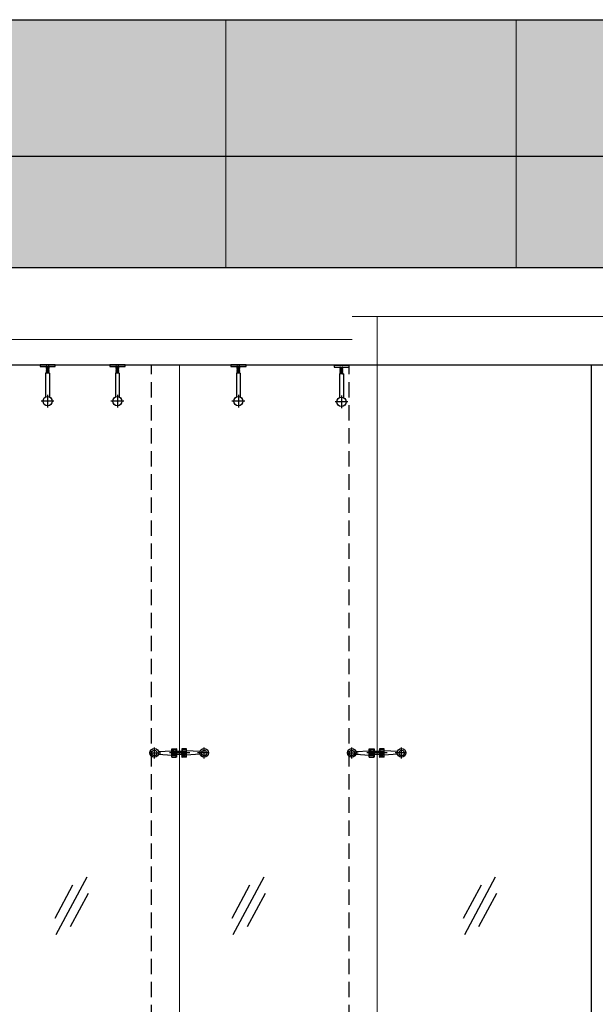
# Model space of a CAD drawing. Extents: x 6167353 to 9455648, y 1919976 to 2161003.
# Drawn here: x 9230323 to 9232702, y 1978673 to 1982738 of the extents above; entities that cross this region are included whole.
import ezdxf

# ---------------------------------------------------------------- set-up
doc = ezdxf.new("R2010")
doc.units = 0
doc.header["$LTSCALE"] = 10000
doc.header["$MEASUREMENT"] = 0
for name, pattern in [('1', [0]), ('CENTER', [2, 1.25, -0.25, 0.25, -0.25]), ('DASHED2', [9.525, 6.35, -3.175]), ('HIDDEN', [0.375, 0.25, -0.125])]:
    doc.linetypes.add(name, pattern=pattern)
doc.layers.get('0').update_dxf_attribs({"linetype": '1'})
for name, color, linetype, lineweight in [('66-GLAZING', 5, 'Continuous', 25), ('DOOR', 5, 'Continuous', 15), ('ELE', 2, 'Continuous', 9), ('PLASTER', 11, 'Continuous', 13), ('RCC', 7, 'Continuous', 13)]:
    doc.layers.add(name, color=color, linetype=linetype, lineweight=lineweight)
for name, color, linetype in [('A', 2, 'Continuous'), ('aluminium', 6, 'Continuous'), ('grooves', 8, 'Continuous'), ('SAND BLASTED GLASS', 145, 'Continuous'), ('SERVICE FLOOR', 7, 'HIDDEN'), ('WIN', 4, 'Continuous')]:
    doc.layers.add(name, color=color, linetype=linetype)

# ---------------------------------------------------------------- blocks, each defined once
blk = doc.blocks.new('A$C1A3623AB')
at = {"layer": '66-GLAZING', "color": 8, "ltscale": 0.1}
for p, q in [((-6.8, -20.6, -23.6), (120.8, 217.3, -23.6)), ((-12, 46.5, -23.6), (62, 184.5, -23.6)), ((52, 12.2, -23.6), (126, 150.2, -23.6))]:
    blk.add_line(p, q, dxfattribs=at)
blk = doc.blocks.new('A$C563D113C')
h = blk.add_hatch()
h.set_pattern_fill('ANSI37', color=8, scale=0.5, style=0)
h.set_pattern_definition([(45, (903909.5628, 156937.0646), (-1.122532015, 1.122532015), []), (135, (903909.5628, 156937.0646), (-1.122532015, -1.122532015), [])])
h.paths.add_polyline_path([(-14.5, -17.5), (-16.5, -17.5), (-16.5, 17.5), (-14.5, 17.5)])
h = blk.add_hatch()
h.set_pattern_fill('ANSI37', color=8, scale=0.5, style=0)
h.set_pattern_definition([(135, (-903917.029, 156937.0646), (1.122532015, 1.122532015), []), (45, (-903917.029, 156937.0646), (1.122532015, -1.122532015), [])])
h.paths.add_polyline_path([(7, -17.5), (9, -17.5), (9, 17.5), (7, 17.5)])
at = {"color": 1}
for p, q in [((-89.4, 5.8, 756.7), (-34.7, 9, 1612.2)), ((-34.5, -17.5, 801.4), (-34.5, 17.5, 801.4)), ((-34.5, 17.5, 801.4), (-16.5, 17.5, 801.4)), ((-16.5, 17.5, 801.4), (-16.5, -17.5, 801.4)), ((9, 17.5, 801.4), (9, -17.5, 801.4)), ((27, 17.5, 801.4), (9, 17.5, 801.4)), ((27, -17.5, 801.4), (27, 17.5, 801.4)), ((82, 5.8, 0), (27, 9.1, 859.5)), ((-89.4, -5.6, 756.7), (-34.7, -8.9, 1612.3)), ((-34.5, -17.5, 801.4), (-16.5, -17.5, 801.4)), ((27, -17.5, 801.4), (9, -17.5, 801.4)), ((81.9, -5.6, 0), (27, -8.9, 859.6))]:
    blk.add_line(p, q, dxfattribs=at)
at = {"color": 8}
for p, q in [((-16.5, 12.5, 801.4), (-34.5, 12.5, 801.4)), ((-16.5, 4.5, 801.4), (-34.5, 4.5, 801.4)), ((9, 12.5, 801.4), (27, 12.5, 801.4)), ((9, 4.5, 801.4), (27, 4.5, 801.4)), ((-16.5, -4.5, 801.4), (-34.5, -4.5, 801.4)), ((-16.5, -12.5, 801.4), (-34.5, -12.5, 801.4)), ((9, -4.5, 801.4), (27, -4.5, 801.4)), ((9, -12.5, 801.4), (27, -12.5, 801.4))]:
    blk.add_line(p, q, dxfattribs=at)
at = {"color": 8, "elevation": 801.4}
for points in [[(-14.5, -17.5), (-16.5, -17.5), (-16.5, 17.5), (-14.5, 17.5)], [(7, -17.5), (9, -17.5), (9, 17.5), (7, 17.5)]]:
    blk.add_lwpolyline(points, close=True, dxfattribs=at)
at = {"color": 1}
for centre, radius in [((-106.5, 0, 756.7), 18), ((-106.5, 0, 756.7), 11), ((99, 0), 18), ((99, 0), 11)]:
    blk.add_circle(centre, radius, dxfattribs=at)
at = {"layer": 'A', "color": 135}
for p, q in [((-34.5, 12.5, 801.4), (-34.5, -12.5, 801.4)), ((-33, 12.5, 801.4), (-25, 6.3, 801.4)), ((-33, 12.5, 801.4), (-33, -12.5, 801.4)), ((7, 6.3, 801.4), (-25, 6.3, 801.4)), ((-25, 6.3, 801.4), (-25, -6.2, 801.4)), ((7, 6.3, 801.4), (21, 6.3, 801.4)), ((7, 5.2, 801.4), (22.5, 5.2, 801.4)), ((7, 5.2, 801.4), (7, -5.2, 801.4)), ((21, 6.3, 801.4), (21, -6.2, 801.4)), ((22.5, 5.2, 801.4), (22.5, -5.2, 801.4)), ((22.5, 5.2, 801.4), (23, 0, 801.4)), ((23, 0, 801.4), (22.5, -5.2, 801.4)), ((-25, -6.2, 801.4), (-33, -12.5, 801.4)), ((7, -6.2, 801.4), (-25, -6.2, 801.4)), ((7, -5.2, 801.4), (22.5, -5.2, 801.4)), ((7, -6.2, 801.4), (21, -6.2, 801.4))]:
    blk.add_line(p, q, dxfattribs=at)
at = {"layer": 'SAND BLASTED GLASS', "color": 8, "linetype": 'CENTER', "ltscale": 0.1}
for p, q in [((-126, 0), (-80, 0)), ((-106.5, -23, 756.7), (-106.5, 23, 756.7)), ((39.5, 0, 801.4), (-44.5, 0, 801.4)), ((118.5, 0, -756.7), (72.5, 0, -756.7)), ((99, -23), (99, 23))]:
    blk.add_line(p, q, dxfattribs=at)

msp = doc.modelspace()

# ---------------------------------------------------------------- hatches: boundary and pattern name
at = {"layer": 'aluminium', "linetype": 'ByBlock', "ltscale": 0.5, "true_color": 0xfbb88e}
h = msp.add_hatch(color=31, dxfattribs=at)
h.paths.add_polyline_path([(9173596, 1981713.7), (9181793, 1981713.7), (9181793, 1976362.6), (9173596, 1976362.6)], flags=16)
h.paths.add_polyline_path([(9198235.7, 1975773.9), (9198235.7, 1978838.2), (9200927.4, 1978838.2), (9200927.4, 1975951.3), (9201602.5, 1975995.8), (9201602.5, 1981713.7), (9274451.4, 1981713.7), (9274451.4, 1976512.5), (9232466.4, 1976562.6), (9255294.3, 1974657.6), (9276057.1, 1974662.7), (9290303.8, 1975902), (9290303.8, 1979419.6), (9282774.3, 1979419.6), (9282774.3, 1982737.6), (9168496, 1982737.6), (9168496, 1974657.6), (9181300, 1974657.6), (9183726.6, 1974817.6), (9183726.6, 1978838.2), (9186388.2, 1978838.2), (9186388.2, 1974993)])

# ---------------------------------------------------------------- linework, layer by layer
at = {"color": 3}
for p, q in [((9230432, 1981306.4, 3.8), (9230444, 1981306.4, 3.8)), ((9230432, 1981306.4, 3.8), (9230444, 1981306.4, 3.8)), ((9230720.3, 1981306.4, 1443358.2), (9230732.3, 1981306.4, 1443358.2)), ((9230720.3, 1981306.4, 1443358.2), (9230732.3, 1981306.4, 1443358.2)), ((9231220.3, 1981306.4, 1443361), (9231232.3, 1981306.4, 1443361)), ((9231220.3, 1981306.4, 1443361), (9231232.3, 1981306.4, 1443361)), ((9231646.4, 1981303.6, 1443470.9), (9231658.4, 1981303.6, 1443470.9)), ((9231646.4, 1981303.6, 1443470.9), (9231658.4, 1981303.6, 1443470.9)), ((9230430, 1981278.8, 4.3), (9230430, 1981180.5, 0)), ((9230446, 1981278.8, 3.5), (9230430, 1981278.8, 3.5)), ((9230446, 1981278.8, 4.3), (9230446, 1981180.5, 0)), ((9230718.3, 1981278.8, 1443358.7), (9230718.3, 1981180.5, 1443354.4)), ((9230734.3, 1981278.8, 1443357.8), (9230718.3, 1981278.8, 1443357.8)), ((9230734.3, 1981278.8, 1443358.7), (9230734.3, 1981180.5, 1443354.4)), ((9231218.3, 1981278.8, 1443361.5), (9231218.3, 1981180.5, 1443357.2)), ((9231234.3, 1981278.8, 1443360.6), (9231218.3, 1981278.8, 1443360.7)), ((9231234.3, 1981278.8, 1443361.5), (9231234.3, 1981180.5, 1443357.2)), ((9231644.4, 1981276, 1443470.5), (9231644.4, 1981177.7, 1443466.2)), ((9231660.4, 1981276, 1443470.5), (9231644.4, 1981276, 1443470.5)), ((9231660.4, 1981276, 1443470.5), (9231660.4, 1981177.7, 1443466.2))]:
    msp.add_line(p, q, dxfattribs=at)
at = {"color": 8, "linetype": 'DASHED2', "ltscale": 0.001}
for p, q in [((9230866.8, 1976892, 1443242), (9230868.1, 1981312.7, 1443361.6)), ((9231683.1, 1976892, -115.2), (9231684.5, 1981312.7, 4.4))]:
    msp.add_line(p, q, dxfattribs=at)
at = {"color": 8, "linetype": 'DASHED2', "ltscale": 5}
msp.add_line((9232685.3, 1976712.5, 622408.1), (9232685.3, 1981312.6, 622339.1), dxfattribs=at)
at = {"color": 35}
for p, q in [((9230438, 1981189.4, 0), (9230438, 1981136.5, 0)), ((9230438, 1981189, 0), (9230438, 1981136.2, 0)), ((9230726.3, 1981189.4, 1443354.4), (9230726.3, 1981136.5, 1443354.4)), ((9230726.3, 1981189, 1443354.4), (9230726.3, 1981136.2, 1443354.4)), ((9231226.3, 1981189.4, 1443357.2), (9231226.3, 1981136.5, 1443357.2)), ((9231226.3, 1981189, 1443357.2), (9231226.3, 1981136.2, 1443357.2)), ((9231652.4, 1981186.6, 1443466.2), (9231652.4, 1981133.7, 1443466.2)), ((9231652.4, 1981186.2, 1443466.2), (9231652.4, 1981133.4, 1443466.2)), ((9230464.4, 1981162.6, 0), (9230411.5, 1981162.6, 0)), ((9230752.7, 1981162.6, 1443354.4), (9230699.8, 1981162.6, 1443354.4)), ((9231252.7, 1981162.6, 1443357.2), (9231199.8, 1981162.6, 1443357.2)), ((9231678.8, 1981159.8, 1443466.2), (9231626, 1981159.8, 1443466.2))]:
    msp.add_line(p, q, dxfattribs=at)
at = {"color": 252}
for p, q in [((9230438, 1981188.7, 0), (9230438, 1981136.5, 0)), ((9230726.3, 1981188.7, 1443354.4), (9230726.3, 1981136.5, 1443354.4)), ((9231226.3, 1981188.7, 1443357.2), (9231226.3, 1981136.5, 1443357.2)), ((9231652.4, 1981185.9, 1443466.2), (9231652.4, 1981133.7, 1443466.2))]:
    msp.add_line(p, q, dxfattribs=at)
at = {"color": 64}
for points, elevation in [([(9230469.7, 1981312.6), (9230407.4, 1981312.6), (9230407.4, 1981306.4), (9230469.7, 1981306.4)], 1072), ([(9230758, 1981312.6), (9230695.7, 1981312.6), (9230695.7, 1981306.4), (9230758, 1981306.4)], 1444426.4), ([(9231258, 1981312.6), (9231195.7, 1981312.6), (9231195.7, 1981306.4), (9231258, 1981306.4)], 1444429.2), ([(9231684.1, 1981309.8), (9231621.9, 1981309.8), (9231621.9, 1981303.6), (9231684.1, 1981303.6)], 1444539.1)]:
    msp.add_lwpolyline(points, close=True, dxfattribs=dict(at, elevation=elevation))
at = {"color": 3}
for points, elevation in [([(9230432, 1981306.4), (9230432, 1981306.4), (9230433, 1981305.9)], 3.8), ([(9230443, 1981304.9), (9230444, 1981304.4), (9230443, 1981303.9), (9230433, 1981305.9), (9230432, 1981305.4), (9230433, 1981304.9)], 3.8), ([(9230443, 1981303.9), (9230444, 1981303.4), (9230443, 1981302.9), (9230433, 1981304.9), (9230432, 1981304.4), (9230433, 1981303.9)], 3.8), ([(9230443, 1981302.9), (9230444, 1981302.4), (9230443, 1981301.9), (9230433, 1981303.9), (9230432, 1981303.4), (9230433, 1981302.9)], 3.8), ([(9230443, 1981301.9), (9230444, 1981301.4), (9230443, 1981300.9), (9230433, 1981302.9), (9230432, 1981302.4), (9230433, 1981301.9)], 3.8), ([(9230443, 1981302.9), (9230444, 1981302.4), (9230443, 1981301.9), (9230433, 1981303.9)], 3.8), ([(9230443.2, 1981305), (9230443, 1981304.9), (9230435.5, 1981306.4)], 3.8), ([(9230444, 1981306.4), (9230444, 1981306.4), (9230443, 1981305.9), (9230440.5, 1981306.4)], 3.8), ([(9230443, 1981305.9), (9230444, 1981305.4), (9230443.4, 1981305.1)], 3.8), ([(9230720.3, 1981306.4), (9230720.3, 1981306.4), (9230721.3, 1981305.9)], 1443358.2), ([(9230731.3, 1981304.9), (9230732.3, 1981304.4), (9230731.3, 1981303.9), (9230721.3, 1981305.9), (9230720.3, 1981305.4), (9230721.3, 1981304.9)], 1443358.2), ([(9230731.3, 1981303.9), (9230732.3, 1981303.4), (9230731.3, 1981302.9), (9230721.3, 1981304.9), (9230720.3, 1981304.4), (9230721.3, 1981303.9)], 1443358.2), ([(9230731.3, 1981302.9), (9230732.3, 1981302.4), (9230731.3, 1981301.9), (9230721.3, 1981303.9), (9230720.3, 1981303.4), (9230721.3, 1981302.9)], 1443358.2), ([(9230731.3, 1981301.9), (9230732.3, 1981301.4), (9230731.3, 1981300.9), (9230721.3, 1981302.9), (9230720.3, 1981302.4), (9230721.3, 1981301.9)], 1443358.2), ([(9230731.3, 1981302.9), (9230732.3, 1981302.4), (9230731.3, 1981301.9), (9230721.3, 1981303.9)], 1443358.2), ([(9230731.5, 1981305), (9230731.3, 1981304.9), (9230723.8, 1981306.4)], 1443358.2), ([(9230732.3, 1981306.4), (9230732.3, 1981306.4), (9230731.3, 1981305.9), (9230728.8, 1981306.4)], 1443358.2), ([(9230731.3, 1981305.9), (9230732.3, 1981305.4), (9230731.7, 1981305.1)], 1443358.2), ([(9231220.3, 1981306.4), (9231220.3, 1981306.4), (9231221.3, 1981305.9)], 1443361), ([(9231231.3, 1981304.9), (9231232.3, 1981304.4), (9231231.3, 1981303.9), (9231221.3, 1981305.9), (9231220.3, 1981305.4), (9231221.3, 1981304.9)], 1443361), ([(9231231.3, 1981303.9), (9231232.3, 1981303.4), (9231231.3, 1981302.9), (9231221.3, 1981304.9), (9231220.3, 1981304.4), (9231221.3, 1981303.9)], 1443361), ([(9231231.3, 1981302.9), (9231232.3, 1981302.4), (9231231.3, 1981301.9), (9231221.3, 1981303.9), (9231220.3, 1981303.4), (9231221.3, 1981302.9)], 1443361), ([(9231231.3, 1981301.9), (9231232.3, 1981301.4), (9231231.3, 1981300.9), (9231221.3, 1981302.9), (9231220.3, 1981302.4), (9231221.3, 1981301.9)], 1443361), ([(9231231.3, 1981302.9), (9231232.3, 1981302.4), (9231231.3, 1981301.9), (9231221.3, 1981303.9)], 1443361), ([(9231231.5, 1981305), (9231231.3, 1981304.9), (9231223.8, 1981306.4)], 1443361), ([(9231232.3, 1981306.4), (9231232.3, 1981306.4), (9231231.3, 1981305.9), (9231228.8, 1981306.4)], 1443361), ([(9231231.3, 1981305.9), (9231232.3, 1981305.4), (9231231.7, 1981305.1)], 1443361), ([(9231646.4, 1981303.6), (9231646.4, 1981303.6), (9231647.4, 1981303.1)], 1443470.9), ([(9231657.4, 1981302.1), (9231658.4, 1981301.6), (9231657.4, 1981301.1), (9231647.4, 1981303.1), (9231646.4, 1981302.6), (9231647.4, 1981302.1)], 1443470.9), ([(9231657.6, 1981302.2), (9231657.4, 1981302.1), (9231649.9, 1981303.6)], 1443470.9), ([(9231658.4, 1981303.6), (9231658.4, 1981303.6), (9231657.4, 1981303.1), (9231654.9, 1981303.6)], 1443470.9), ([(9231657.4, 1981303.1), (9231658.4, 1981302.6), (9231657.9, 1981302.4)], 1443470.9), ([(9230442.5, 1981300), (9230433, 1981301.9), (9230432, 1981301.4), (9230433, 1981300.9)], 3.8), ([(9230432, 1981301.4), (9230433, 1981300.9)], 3.8), ([(9230436.8, 1981300.1), (9230433, 1981300.9), (9230432, 1981300.4), (9230432.5, 1981300.1)], 3.8), ([(9230443, 1981298.9), (9230444, 1981298.4), (9230443, 1981297.9), (9230433, 1981299.9), (9230432, 1981299.4), (9230433, 1981298.9)], 3.8), ([(9230443, 1981297.9), (9230444, 1981297.4), (9230443, 1981296.9), (9230433, 1981298.9), (9230432, 1981298.4), (9230433, 1981297.9)], 3.8), ([(9230443, 1981296.9), (9230444, 1981296.4), (9230443, 1981295.9), (9230433, 1981297.9), (9230432, 1981297.4), (9230433, 1981296.9)], 3.8), ([(9230443, 1981295.9), (9230444, 1981295.4), (9230443, 1981294.9), (9230433, 1981296.9), (9230432, 1981296.4), (9230433, 1981295.9)], 3.8), ([(9230443, 1981294.9), (9230444, 1981294.4), (9230443, 1981293.9), (9230433, 1981295.9), (9230432, 1981295.4), (9230433, 1981294.9)], 3.8), ([(9230443, 1981293.9), (9230444, 1981293.4), (9230443, 1981292.9), (9230433, 1981294.9), (9230432, 1981294.4), (9230433, 1981293.9)], 3.8), ([(9230443, 1981292.9), (9230444, 1981292.4), (9230443, 1981291.9), (9230433, 1981293.9), (9230432, 1981293.4), (9230433, 1981292.9)], 3.8), ([(9230443, 1981291.9), (9230444, 1981291.4), (9230443, 1981290.9), (9230433, 1981292.9), (9230432, 1981292.4), (9230433, 1981291.9)], 3.8), ([(9230443, 1981290.9), (9230433, 1981292.9), (9230432, 1981292.4), (9230433, 1981291.9)], 3.8), ([(9230433, 1981291.9), (9230432, 1981291.4)], 3.8), ([(9230433, 1981291.9), (9230432, 1981291.4)], 3.8), ([(9230443, 1981290.9), (9230444, 1981290.4), (9230443, 1981289.9), (9230433, 1981291.9), (9230432, 1981291.4), (9230433, 1981290.9)], 3.8), ([(9230443, 1981289.9), (9230444, 1981289.4), (9230443, 1981288.9), (9230433, 1981290.9), (9230432, 1981290.4), (9230433, 1981289.9)], 3.8), ([(9230443, 1981288.9), (9230444, 1981288.4), (9230443, 1981287.9), (9230433, 1981289.9), (9230432, 1981289.4), (9230433, 1981288.9)], 3.8), ([(9230443, 1981287.9), (9230444, 1981287.4), (9230443, 1981286.9), (9230433, 1981288.9), (9230432, 1981288.4), (9230433, 1981287.9)], 3.8), ([(9230443, 1981286.9), (9230444, 1981286.4), (9230443, 1981285.9), (9230433, 1981287.9), (9230432, 1981287.4), (9230433, 1981286.9)], 3.8), ([(9230443, 1981285.9), (9230444, 1981285.4), (9230443, 1981284.9), (9230433, 1981286.9), (9230432, 1981286.4), (9230433, 1981285.9)], 3.8), ([(9230443, 1981284.9), (9230444, 1981284.4), (9230443, 1981283.9), (9230433, 1981285.9), (9230432, 1981285.4), (9230433, 1981284.9)], 3.8), ([(9230443, 1981283.9), (9230444, 1981283.4), (9230443, 1981282.9), (9230433, 1981284.9), (9230432, 1981284.4), (9230433, 1981283.9)], 3.8), ([(9230443, 1981281.9), (9230433, 1981283.9), (9230432, 1981283.4), (9230433, 1981282.9)], 3.8), ([(9230443, 1981281.9), (9230444, 1981281.4), (9230443, 1981280.9), (9230433, 1981282.9), (9230432, 1981282.4), (9230433, 1981281.9)], 3.8), ([(9230443, 1981280.9), (9230444, 1981280.4), (9230443, 1981279.9), (9230433, 1981281.9), (9230432, 1981281.4), (9230433, 1981280.9)], 3.8), ([(9230443, 1981279.9), (9230444, 1981279.4), (9230443, 1981278.9), (9230433, 1981280.9), (9230432, 1981280.4), (9230433, 1981279.9)], 3.8), ([(9230438.6, 1981278.8), (9230433, 1981279.9), (9230432, 1981279.4), (9230433, 1981278.9)], 3.8), ([(9230432.5, 1981300.1), (9230433, 1981299.9)], 3.8), ([(9230433.6, 1981278.8), (9230433, 1981278.9), (9230432.7, 1981278.8)], 3.8), ([(9230443, 1981299.9), (9230444, 1981299.4), (9230443, 1981298.9), (9230436.8, 1981300.1)], 3.8), ([(9230443.4, 1981300.1), (9230443, 1981299.9), (9230442, 1981300.1)], 3.8), ([(9230443, 1981300.9), (9230444, 1981300.4), (9230443.4, 1981300.1)], 3.8), ([(9230443, 1981291.9), (9230444, 1981291.4)], 3.8), ([(9230443, 1981282.9), (9230444, 1981282.4)], 3.8), ([(9230443, 1981281.9), (9230444, 1981282.4)], 3.8), ([(9230443, 1981278.9), (9230443.2, 1981278.8)], 3.8), ([(9230443, 1981278.9), (9230443.2, 1981278.8)], 3.8), ([(9230730.8, 1981300), (9230721.3, 1981301.9), (9230720.3, 1981301.4), (9230721.3, 1981300.9)], 1443358.2), ([(9230720.3, 1981301.4), (9230721.3, 1981300.9)], 1443358.2), ([(9230725.1, 1981300.1), (9230721.3, 1981300.9), (9230720.3, 1981300.4), (9230720.8, 1981300.1)], 1443358.2), ([(9230731.3, 1981298.9), (9230732.3, 1981298.4), (9230731.3, 1981297.9), (9230721.3, 1981299.9), (9230720.3, 1981299.4), (9230721.3, 1981298.9)], 1443358.2), ([(9230731.3, 1981297.9), (9230732.3, 1981297.4), (9230731.3, 1981296.9), (9230721.3, 1981298.9), (9230720.3, 1981298.4), (9230721.3, 1981297.9)], 1443358.2), ([(9230731.3, 1981296.9), (9230732.3, 1981296.4), (9230731.3, 1981295.9), (9230721.3, 1981297.9), (9230720.3, 1981297.4), (9230721.3, 1981296.9)], 1443358.2), ([(9230731.3, 1981295.9), (9230732.3, 1981295.4), (9230731.3, 1981294.9), (9230721.3, 1981296.9), (9230720.3, 1981296.4), (9230721.3, 1981295.9)], 1443358.2), ([(9230731.3, 1981294.9), (9230732.3, 1981294.4), (9230731.3, 1981293.9), (9230721.3, 1981295.9), (9230720.3, 1981295.4), (9230721.3, 1981294.9)], 1443358.2), ([(9230731.3, 1981293.9), (9230732.3, 1981293.4), (9230731.3, 1981292.9), (9230721.3, 1981294.9), (9230720.3, 1981294.4), (9230721.3, 1981293.9)], 1443358.2), ([(9230731.3, 1981292.9), (9230732.3, 1981292.4), (9230731.3, 1981291.9), (9230721.3, 1981293.9), (9230720.3, 1981293.4), (9230721.3, 1981292.9)], 1443358.2), ([(9230731.3, 1981291.9), (9230732.3, 1981291.4), (9230731.3, 1981290.9), (9230721.3, 1981292.9), (9230720.3, 1981292.4), (9230721.3, 1981291.9)], 1443358.2), ([(9230731.3, 1981290.9), (9230721.3, 1981292.9), (9230720.3, 1981292.4), (9230721.3, 1981291.9)], 1443358.2), ([(9230721.3, 1981291.9), (9230720.3, 1981291.4)], 1443358.2), ([(9230721.3, 1981291.9), (9230720.3, 1981291.4)], 1443358.2), ([(9230731.3, 1981290.9), (9230732.3, 1981290.4), (9230731.3, 1981289.9), (9230721.3, 1981291.9), (9230720.3, 1981291.4), (9230721.3, 1981290.9)], 1443358.2), ([(9230731.3, 1981289.9), (9230732.3, 1981289.4), (9230731.3, 1981288.9), (9230721.3, 1981290.9), (9230720.3, 1981290.4), (9230721.3, 1981289.9)], 1443358.2), ([(9230731.3, 1981288.9), (9230732.3, 1981288.4), (9230731.3, 1981287.9), (9230721.3, 1981289.9), (9230720.3, 1981289.4), (9230721.3, 1981288.9)], 1443358.2), ([(9230731.3, 1981287.9), (9230732.3, 1981287.4), (9230731.3, 1981286.9), (9230721.3, 1981288.9), (9230720.3, 1981288.4), (9230721.3, 1981287.9)], 1443358.2), ([(9230731.3, 1981286.9), (9230732.3, 1981286.4), (9230731.3, 1981285.9), (9230721.3, 1981287.9), (9230720.3, 1981287.4), (9230721.3, 1981286.9)], 1443358.2), ([(9230731.3, 1981285.9), (9230732.3, 1981285.4), (9230731.3, 1981284.9), (9230721.3, 1981286.9), (9230720.3, 1981286.4), (9230721.3, 1981285.9)], 1443358.2), ([(9230731.3, 1981284.9), (9230732.3, 1981284.4), (9230731.3, 1981283.9), (9230721.3, 1981285.9), (9230720.3, 1981285.4), (9230721.3, 1981284.9)], 1443358.2), ([(9230731.3, 1981283.9), (9230732.3, 1981283.4), (9230731.3, 1981282.9), (9230721.3, 1981284.9), (9230720.3, 1981284.4), (9230721.3, 1981283.9)], 1443358.2), ([(9230731.3, 1981281.9), (9230721.3, 1981283.9), (9230720.3, 1981283.4), (9230721.3, 1981282.9)], 1443358.2), ([(9230731.3, 1981281.9), (9230732.3, 1981281.4), (9230731.3, 1981280.9), (9230721.3, 1981282.9), (9230720.3, 1981282.4), (9230721.3, 1981281.9)], 1443358.2), ([(9230731.3, 1981280.9), (9230732.3, 1981280.4), (9230731.3, 1981279.9), (9230721.3, 1981281.9), (9230720.3, 1981281.4), (9230721.3, 1981280.9)], 1443358.2), ([(9230731.3, 1981279.9), (9230732.3, 1981279.4), (9230731.3, 1981278.9), (9230721.3, 1981280.9), (9230720.3, 1981280.4), (9230721.3, 1981279.9)], 1443358.2), ([(9230726.9, 1981278.8), (9230721.3, 1981279.9), (9230720.3, 1981279.4), (9230721.3, 1981278.9)], 1443358.2), ([(9230720.8, 1981300.1), (9230721.3, 1981299.9)], 1443358.2), ([(9230721.9, 1981278.8), (9230721.3, 1981278.9), (9230721, 1981278.8)], 1443358.2), ([(9230731.3, 1981299.9), (9230732.3, 1981299.4), (9230731.3, 1981298.9), (9230725.1, 1981300.1)], 1443358.2), ([(9230731.7, 1981300.1), (9230731.3, 1981299.9), (9230730.3, 1981300.1)], 1443358.2), ([(9230731.3, 1981300.9), (9230732.3, 1981300.4), (9230731.7, 1981300.1)], 1443358.2), ([(9230731.3, 1981291.9), (9230732.3, 1981291.4)], 1443358.2), ([(9230731.3, 1981282.9), (9230732.3, 1981282.4)], 1443358.2), ([(9230731.3, 1981281.9), (9230732.3, 1981282.4)], 1443358.2), ([(9230731.3, 1981278.9), (9230731.5, 1981278.8)], 1443358.2), ([(9230731.3, 1981278.9), (9230731.5, 1981278.8)], 1443358.2), ([(9231230.8, 1981300), (9231221.3, 1981301.9), (9231220.3, 1981301.4), (9231221.3, 1981300.9)], 1443361), ([(9231220.3, 1981301.4), (9231221.3, 1981300.9)], 1443361), ([(9231225.1, 1981300.1), (9231221.3, 1981300.9), (9231220.3, 1981300.4), (9231220.8, 1981300.1)], 1443361), ([(9231231.3, 1981298.9), (9231232.3, 1981298.4), (9231231.3, 1981297.9), (9231221.3, 1981299.9), (9231220.3, 1981299.4), (9231221.3, 1981298.9)], 1443361), ([(9231231.3, 1981297.9), (9231232.3, 1981297.4), (9231231.3, 1981296.9), (9231221.3, 1981298.9), (9231220.3, 1981298.4), (9231221.3, 1981297.9)], 1443361), ([(9231231.3, 1981296.9), (9231232.3, 1981296.4), (9231231.3, 1981295.9), (9231221.3, 1981297.9), (9231220.3, 1981297.4), (9231221.3, 1981296.9)], 1443361), ([(9231231.3, 1981295.9), (9231232.3, 1981295.4), (9231231.3, 1981294.9), (9231221.3, 1981296.9), (9231220.3, 1981296.4), (9231221.3, 1981295.9)], 1443361), ([(9231231.3, 1981294.9), (9231232.3, 1981294.4), (9231231.3, 1981293.9), (9231221.3, 1981295.9), (9231220.3, 1981295.4), (9231221.3, 1981294.9)], 1443361), ([(9231231.3, 1981293.9), (9231232.3, 1981293.4), (9231231.3, 1981292.9), (9231221.3, 1981294.9), (9231220.3, 1981294.4), (9231221.3, 1981293.9)], 1443361), ([(9231231.3, 1981292.9), (9231232.3, 1981292.4), (9231231.3, 1981291.9), (9231221.3, 1981293.9), (9231220.3, 1981293.4), (9231221.3, 1981292.9)], 1443361), ([(9231231.3, 1981291.9), (9231232.3, 1981291.4), (9231231.3, 1981290.9), (9231221.3, 1981292.9), (9231220.3, 1981292.4), (9231221.3, 1981291.9)], 1443361), ([(9231231.3, 1981290.9), (9231221.3, 1981292.9), (9231220.3, 1981292.4), (9231221.3, 1981291.9)], 1443361), ([(9231221.3, 1981291.9), (9231220.3, 1981291.4)], 1443361), ([(9231221.3, 1981291.9), (9231220.3, 1981291.4)], 1443361), ([(9231231.3, 1981290.9), (9231232.3, 1981290.4), (9231231.3, 1981289.9), (9231221.3, 1981291.9), (9231220.3, 1981291.4), (9231221.3, 1981290.9)], 1443361), ([(9231231.3, 1981289.9), (9231232.3, 1981289.4), (9231231.3, 1981288.9), (9231221.3, 1981290.9), (9231220.3, 1981290.4), (9231221.3, 1981289.9)], 1443361), ([(9231231.3, 1981288.9), (9231232.3, 1981288.4), (9231231.3, 1981287.9), (9231221.3, 1981289.9), (9231220.3, 1981289.4), (9231221.3, 1981288.9)], 1443361), ([(9231231.3, 1981287.9), (9231232.3, 1981287.4), (9231231.3, 1981286.9), (9231221.3, 1981288.9), (9231220.3, 1981288.4), (9231221.3, 1981287.9)], 1443361), ([(9231231.3, 1981286.9), (9231232.3, 1981286.4), (9231231.3, 1981285.9), (9231221.3, 1981287.9), (9231220.3, 1981287.4), (9231221.3, 1981286.9)], 1443361), ([(9231231.3, 1981285.9), (9231232.3, 1981285.4), (9231231.3, 1981284.9), (9231221.3, 1981286.9), (9231220.3, 1981286.4), (9231221.3, 1981285.9)], 1443361), ([(9231231.3, 1981284.9), (9231232.3, 1981284.4), (9231231.3, 1981283.9), (9231221.3, 1981285.9), (9231220.3, 1981285.4), (9231221.3, 1981284.9)], 1443361), ([(9231231.3, 1981283.9), (9231232.3, 1981283.4), (9231231.3, 1981282.9), (9231221.3, 1981284.9), (9231220.3, 1981284.4), (9231221.3, 1981283.9)], 1443361), ([(9231231.3, 1981281.9), (9231221.3, 1981283.9), (9231220.3, 1981283.4), (9231221.3, 1981282.9)], 1443361), ([(9231231.3, 1981281.9), (9231232.3, 1981281.4), (9231231.3, 1981280.9), (9231221.3, 1981282.9), (9231220.3, 1981282.4), (9231221.3, 1981281.9)], 1443361), ([(9231231.3, 1981280.9), (9231232.3, 1981280.4), (9231231.3, 1981279.9), (9231221.3, 1981281.9), (9231220.3, 1981281.4), (9231221.3, 1981280.9)], 1443361), ([(9231231.3, 1981279.9), (9231232.3, 1981279.4), (9231231.3, 1981278.9), (9231221.3, 1981280.9), (9231220.3, 1981280.4), (9231221.3, 1981279.9)], 1443361), ([(9231226.9, 1981278.8), (9231221.3, 1981279.9), (9231220.3, 1981279.4), (9231221.3, 1981278.9)], 1443361), ([(9231220.8, 1981300.1), (9231221.3, 1981299.9)], 1443361), ([(9231221.9, 1981278.8), (9231221.3, 1981278.9), (9231221, 1981278.8)], 1443361), ([(9231231.3, 1981299.9), (9231232.3, 1981299.4), (9231231.3, 1981298.9), (9231225.1, 1981300.1)], 1443361), ([(9231231.7, 1981300.1), (9231231.3, 1981299.9), (9231230.3, 1981300.1)], 1443361), ([(9231231.3, 1981300.9), (9231232.3, 1981300.4), (9231231.7, 1981300.1)], 1443361), ([(9231231.3, 1981291.9), (9231232.3, 1981291.4)], 1443361), ([(9231231.3, 1981282.9), (9231232.3, 1981282.4)], 1443361), ([(9231231.3, 1981281.9), (9231232.3, 1981282.4)], 1443361), ([(9231231.3, 1981278.9), (9231231.5, 1981278.8)], 1443361), ([(9231231.3, 1981278.9), (9231231.5, 1981278.8)], 1443361), ([(9231657.4, 1981301.1), (9231658.4, 1981300.6), (9231657.4, 1981300.1), (9231647.4, 1981302.1), (9231646.4, 1981301.6), (9231647.4, 1981301.1)], 1443470.9), ([(9231657.4, 1981300.1), (9231658.4, 1981299.6), (9231657.4, 1981299.1), (9231647.4, 1981301.1), (9231646.4, 1981300.6), (9231647.4, 1981300.1)], 1443470.9), ([(9231657.4, 1981299.1), (9231658.4, 1981298.6), (9231657.4, 1981298.1), (9231647.4, 1981300.1), (9231646.4, 1981299.6), (9231647.4, 1981299.1)], 1443470.9), ([(9231656.9, 1981297.2), (9231647.4, 1981299.1), (9231646.4, 1981298.6), (9231647.4, 1981298.1)], 1443470.9), ([(9231646.4, 1981298.6), (9231647.4, 1981298.1)], 1443470.9), ([(9231651.3, 1981297.4), (9231647.4, 1981298.1), (9231646.4, 1981297.6), (9231647, 1981297.4)], 1443470.9), ([(9231657.4, 1981296.1), (9231658.4, 1981295.6), (9231657.4, 1981295.1), (9231647.4, 1981297.1), (9231646.4, 1981296.6), (9231647.4, 1981296.1)], 1443470.9), ([(9231657.4, 1981295.1), (9231658.4, 1981294.6), (9231657.4, 1981294.1), (9231647.4, 1981296.1), (9231646.4, 1981295.6), (9231647.4, 1981295.1)], 1443470.9), ([(9231657.4, 1981294.1), (9231658.4, 1981293.6), (9231657.4, 1981293.1), (9231647.4, 1981295.1), (9231646.4, 1981294.6), (9231647.4, 1981294.1)], 1443470.9), ([(9231657.4, 1981293.1), (9231658.4, 1981292.6), (9231657.4, 1981292.1), (9231647.4, 1981294.1), (9231646.4, 1981293.6), (9231647.4, 1981293.1)], 1443470.9), ([(9231657.4, 1981292.1), (9231658.4, 1981291.6), (9231657.4, 1981291.1), (9231647.4, 1981293.1), (9231646.4, 1981292.6), (9231647.4, 1981292.1)], 1443470.9), ([(9231657.4, 1981291.1), (9231658.4, 1981290.6), (9231657.4, 1981290.1), (9231647.4, 1981292.1), (9231646.4, 1981291.6), (9231647.4, 1981291.1)], 1443470.9), ([(9231657.4, 1981290.1), (9231658.4, 1981289.6), (9231657.4, 1981289.1), (9231647.4, 1981291.1), (9231646.4, 1981290.6), (9231647.4, 1981290.1)], 1443470.9), ([(9231657.4, 1981289.1), (9231658.4, 1981288.6), (9231657.4, 1981288.1), (9231647.4, 1981290.1), (9231646.4, 1981289.6), (9231647.4, 1981289.1)], 1443470.9), ([(9231657.4, 1981288.1), (9231647.4, 1981290.1), (9231646.4, 1981289.6), (9231647.4, 1981289.1)], 1443470.9), ([(9231647.4, 1981289.1), (9231646.4, 1981288.6)], 1443470.9), ([(9231647.4, 1981289.1), (9231646.4, 1981288.6)], 1443470.9), ([(9231657.4, 1981288.1), (9231658.4, 1981287.6), (9231657.4, 1981287.1), (9231647.4, 1981289.1), (9231646.4, 1981288.6), (9231647.4, 1981288.1)], 1443470.9), ([(9231657.4, 1981287.1), (9231658.4, 1981286.6), (9231657.4, 1981286.1), (9231647.4, 1981288.1), (9231646.4, 1981287.6), (9231647.4, 1981287.1)], 1443470.9), ([(9231657.4, 1981286.1), (9231658.4, 1981285.6), (9231657.4, 1981285.1), (9231647.4, 1981287.1), (9231646.4, 1981286.6), (9231647.4, 1981286.1)], 1443470.9), ([(9231657.4, 1981285.1), (9231658.4, 1981284.6), (9231657.4, 1981284.1), (9231647.4, 1981286.1), (9231646.4, 1981285.6), (9231647.4, 1981285.1)], 1443470.9), ([(9231657.4, 1981284.1), (9231658.4, 1981283.6), (9231657.4, 1981283.1), (9231647.4, 1981285.1), (9231646.4, 1981284.6), (9231647.4, 1981284.1)], 1443470.9), ([(9231657.4, 1981283.1), (9231658.4, 1981282.6), (9231657.4, 1981282.1), (9231647.4, 1981284.1), (9231646.4, 1981283.6), (9231647.4, 1981283.1)], 1443470.9), ([(9231657.4, 1981282.1), (9231658.4, 1981281.6), (9231657.4, 1981281.1), (9231647.4, 1981283.1), (9231646.4, 1981282.6), (9231647.4, 1981282.1)], 1443470.9), ([(9231657.4, 1981281.1), (9231658.4, 1981280.6), (9231657.4, 1981280.1), (9231647.4, 1981282.1), (9231646.4, 1981281.6), (9231647.4, 1981281.1)], 1443470.9), ([(9231657.4, 1981279.1), (9231647.4, 1981281.1), (9231646.4, 1981280.6), (9231647.4, 1981280.1)], 1443470.9), ([(9231657.4, 1981279.1), (9231658.4, 1981278.6), (9231657.4, 1981278.1), (9231647.4, 1981280.1), (9231646.4, 1981279.6), (9231647.4, 1981279.1)], 1443470.9), ([(9231657.4, 1981278.1), (9231658.4, 1981277.6), (9231657.4, 1981277.1), (9231647.4, 1981279.1), (9231646.4, 1981278.6), (9231647.4, 1981278.1)], 1443470.9), ([(9231657.4, 1981277.1), (9231658.4, 1981276.6), (9231657.4, 1981276.1), (9231647.4, 1981278.1), (9231646.4, 1981277.6), (9231647.4, 1981277.1)], 1443470.9), ([(9231653, 1981276), (9231647.4, 1981277.1), (9231646.4, 1981276.6), (9231647.4, 1981276.1)], 1443470.9), ([(9231647, 1981297.4), (9231647.4, 1981297.1)], 1443470.9), ([(9231648, 1981276), (9231647.4, 1981276.1), (9231647.2, 1981276)], 1443470.9), ([(9231657.4, 1981300.1), (9231658.4, 1981299.6), (9231657.4, 1981299.1), (9231647.4, 1981301.1)], 1443470.9), ([(9231657.4, 1981297.1), (9231658.4, 1981296.6), (9231657.4, 1981296.1), (9231651.3, 1981297.4)], 1443470.9), ([(9231657.9, 1981297.4), (9231657.4, 1981297.1), (9231656.4, 1981297.4)], 1443470.9), ([(9231657.4, 1981298.1), (9231658.4, 1981297.6), (9231657.9, 1981297.4)], 1443470.9), ([(9231657.4, 1981289.1), (9231658.4, 1981288.6)], 1443470.9), ([(9231657.4, 1981280.1), (9231658.4, 1981279.6)], 1443470.9), ([(9231657.4, 1981279.1), (9231658.4, 1981279.6)], 1443470.9), ([(9231657.4, 1981276.1), (9231657.7, 1981276)], 1443470.9), ([(9231657.4, 1981276.1), (9231657.7, 1981276)], 1443470.9)]:
    msp.add_lwpolyline(points, dxfattribs=dict(at, elevation=elevation))
for centre in [(9230438, 1981162.6, 0), (9230726.3, 1981162.6, 1443354.4), (9231226.3, 1981162.6, 1443357.2), (9231652.4, 1981159.8, 1443466.2)]:
    msp.add_circle(centre, 19, dxfattribs=at)
at = {"layer": 'aluminium', "linetype": 'ByBlock', "ltscale": 0.5, "elevation": 598343.5}
msp.add_lwpolyline([(9168496, 1982737.6), (9282774.3, 1982737.6), (9282774.3, 1979419.6), (9290303.8, 1979419.6), (9290303.8, 1975902), (9276057.1, 1974662.7), (9255294.3, 1974657.6), (9232466.4, 1976562.6), (9274451.4, 1976512.5), (9274451.4, 1981713.7), (9201602.5, 1981713.7), (9201602.5, 1975995.8), (9181300, 1974657.6), (9168496, 1974657.6), (9168496, 1982737.6)], close=True, dxfattribs=at)
at = {"layer": 'DOOR'}
for p, q in [((9231697.3, 1981512.6, 598479.9), (9274451.4, 1981512.6, 1630918.3)), ((9231799.6, 1981512.6, 5), (9231799.6, 1976712.6, -115.1)), ((9230983.3, 1976712.6, 1443242.1), (9230983.3, 1981312.6, 1443357.2))]:
    msp.add_line(p, q, dxfattribs=at)
at = {"layer": 'ELE'}
msp.add_line((9282774.3, 1982737.6, 598343.5), (9168496, 1982737.6, 598343.5), dxfattribs=at)
at = {"layer": 'grooves'}
msp.add_line((9168496, 1982173.8, 598343.5), (9282774.3, 1982173.8, 598343.5), dxfattribs=at)
at = {"layer": 'PLASTER', "color": 252}
for p, q in [((9231174.3, 1982737.6, 598343.5), (9231174.3, 1981713.7, 598343.5)), ((9232374.3, 1982737.6, 598343.5), (9232374.3, 1981713.7, 598343.5))]:
    msp.add_line(p, q, dxfattribs=at)
at = {"layer": 'RCC'}
for p, q in [((9226753.9, 1981416.8, 943.5), (9231697.3, 1981416.8, 598544.9)), ((9212022.9, 1981312.6, 598446.9), (9231697.3, 1981312.6, 598479.9))]:
    msp.add_line(p, q, dxfattribs=at)
at = {"layer": 'SERVICE FLOOR', "linetype": 'ByBlock', "ltscale": 0.3}
msp.add_line((9201602.5, 1981313.1, -9475381.1), (9231799.6, 1981313.1, -9475381.1), dxfattribs=at)
at = {"layer": 'WIN'}
msp.add_line((9231697.3, 1981312.6, 598479.9), (9274451.4, 1981312.6, 1630918.3), dxfattribs=at)

# ---------------------------------------------------------------- block references
at = {"linetype": 'ByBlock', "lineweight": -3}
for p in [(9230985.7, 1979710.5, -967.6), (9231802.1, 1979710.5, -967.6)]:
    msp.add_blockref('A$C563D113C', p, dxfattribs=at)
at = {"linetype": 'Continuous', "ltscale": 100}
for p in [(9230480.9, 1978981.6, 598386.9), (9231212.3, 1978981.6, 598386.9), (9232168.8, 1978981.6, 598386.9)]:
    msp.add_blockref('A$C1A3623AB', p, dxfattribs=at)

doc.saveas('drawing.dxf')
